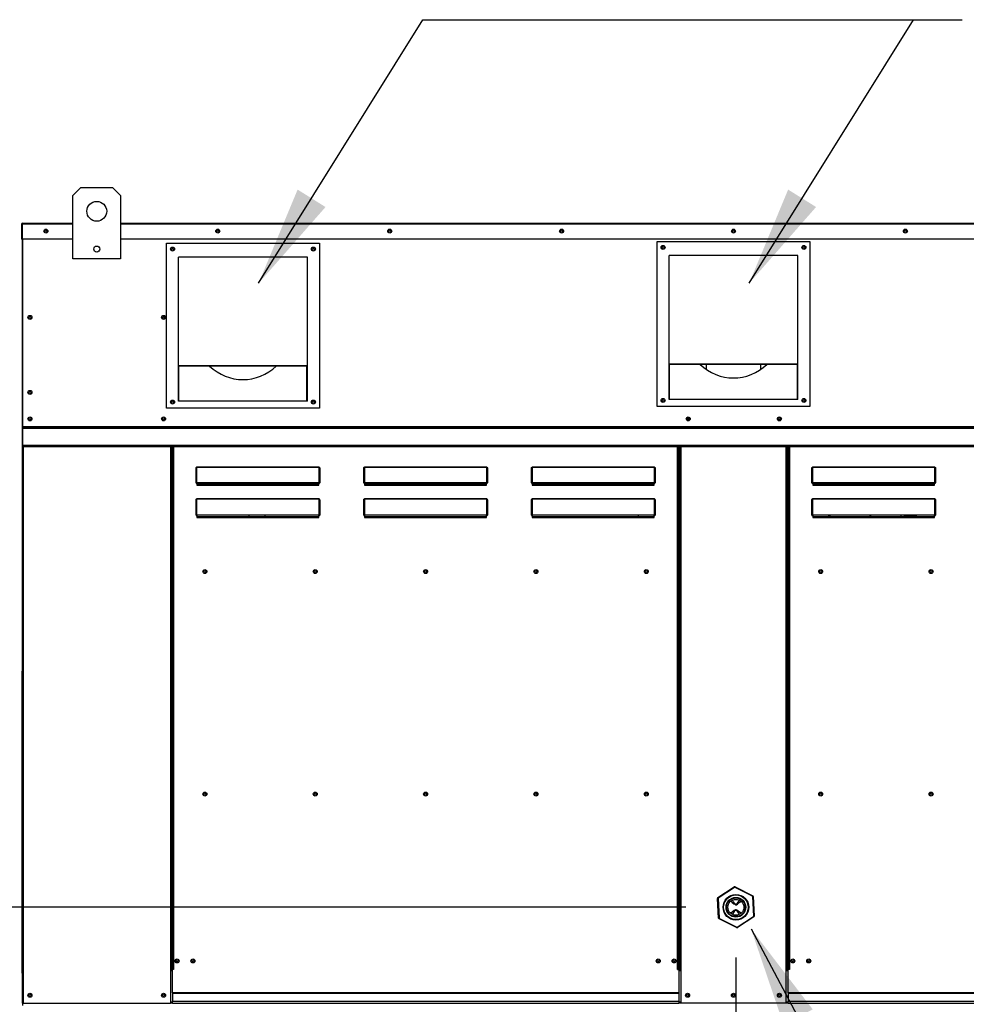
# Model space of a CAD drawing. Extents: x 9 to 246, y 29 to 183.
# Drawn here: x 123 to 151, y 102 to 132 of the extents above; entities that cross this region are included whole.
import ezdxf

# ---------------------------------------------------------------- set-up
doc = ezdxf.new("R2010")
doc.units = 0
doc.header["$LTSCALE"] = 4
doc.header["$MEASUREMENT"] = 0
doc.header["$PDSIZE"] = -1
doc.layers.get('0').update_dxf_attribs({"linetype": 'CONTINUOUS'})
doc.layers.get('DEFPOINTS').update_dxf_attribs({"linetype": 'CONTINUOUS'})
doc.dimstyles.new('MOD', dxfattribs={"dimscale": 1.5, "dimtxt": 1.2, "dimasz": 2, "dimexe": 0.5, "dimexo": 1, "dimgap": 1, "dimtad": 0, "dimtih": 1, "dimtoh": 1, "dimdec": 4, "dimlfac": 1.333333, "dimzin": 0, "dimdsep": 46, "dimtxsty": 'Standard', "dimcen": 0.09, "dimdle": 0.125, "dimadec": 0, "dimazin": 0, "dimtfac": 1, "dimtdec": 4, "dimtix": 1, "dimtofl": 0, "dimtmove": 0, "dimatfit": 3, "dimfxl": 0, "dimfrac": 2, "dimtolj": 1, "dimtzin": 0, "dimarcsym": 0})

# ---------------------------------------------------------------- blocks, each defined once
blk = doc.blocks.new('*D2')
at = {"color": 0, "lineweight": -2}
for p, q in [((121.264, 125.813), (66.312, 125.813)), ((67.062, 122.813), (67.062, 109.04)), ((67.062, 102.916), (67.062, 104.24)), ((82.206, 99.916), (66.312, 99.916))]:
    blk.add_line(p, q, dxfattribs=at)
at = {"color": 0}
for points in [[(66.562, 122.813), (67.562, 122.813), (67.062, 125.813)], [(66.562, 102.916), (67.562, 102.916), (67.062, 99.916)]]:
    blk.add_solid(points, dxfattribs=at)
at = {"layer": 'DEFPOINTS', "color": 0}
for p in [(122.764, 125.813), (67.062, 99.916), (83.706, 99.916)]:
    blk.add_point(p, dxfattribs=at)
at = {"color": 0, "insert": (67.062, 106.64), "char_height": 1.8, "attachment_point": 5}
blk.add_mtext('\\A1;DIM "C"', dxfattribs=at)
blk = doc.blocks.new('*D3')
at = {"color": 0, "lineweight": -2}
for p, q in [((81.693, 108.32), (81.693, 111.32)), ((142.648, 105.32), (80.943, 105.32)), ((82.206, 99.916), (80.943, 99.916)), ((81.693, 96.916), (81.693, 93.916)), ((81.693, 93.916), (78.693, 93.916))]:
    blk.add_line(p, q, dxfattribs=at)
at = {"color": 0}
for points in [[(81.193, 108.32), (82.193, 108.32), (81.693, 105.32)], [(81.193, 96.916), (82.193, 96.916), (81.693, 99.916)]]:
    blk.add_solid(points, dxfattribs=at)
at = {"layer": 'DEFPOINTS', "color": 0}
for p in [(81.693, 105.32), (144.148, 105.32), (83.706, 99.916)]:
    blk.add_point(p, dxfattribs=at)
at = {"color": 0, "insert": (72.093, 93.916), "char_height": 1.8, "attachment_point": 5}
blk.add_mtext('\\A1;DIM "G"', dxfattribs=at)
blk = doc.blocks.new('*D4')
at = {"color": 0, "lineweight": -2}
for p, q in [((144.148, 103.82), (144.148, 95.946)), ((83.706, 98.416), (83.706, 95.946)), ((86.706, 96.696), (107.327, 96.696)), ((141.148, 96.696), (120.527, 96.696))]:
    blk.add_line(p, q, dxfattribs=at)
at = {"color": 0}
for points in [[(86.706, 97.196), (86.706, 96.196), (83.706, 96.696)], [(141.148, 97.196), (141.148, 96.196), (144.148, 96.696)]]:
    blk.add_solid(points, dxfattribs=at)
at = {"layer": 'DEFPOINTS', "color": 0}
for p in [(144.148, 105.32), (83.706, 99.916), (144.148, 96.696)]:
    blk.add_point(p, dxfattribs=at)
at = {"color": 0, "insert": (113.927, 96.696), "char_height": 1.8, "attachment_point": 5}
blk.add_mtext('\\A1;DIM "H"', dxfattribs=at)

msp = doc.modelspace()

# ---------------------------------------------------------------- linework, layer by layer
at = {"color": 7, "linetype": 'Continuous'}
for p, q in [((124.273907, 126.646772), (124.511999, 126.884864)), ((124.511999, 126.884864), (125.464368, 126.884864)), ((125.464368, 126.884864), (125.702461, 126.646772)), ((124.273907, 124.742033), (124.273907, 126.646772)), ((125.702461, 126.646772), (125.702461, 124.742033)), ((122.748688, 125.781544), (122.731545, 125.781544)), ((122.731545, 125.781544), (122.731545, 125.337264)), ((122.748688, 125.781544), (122.748688, 125.337264)), ((122.763925, 125.779163), (122.748688, 125.779163)), ((122.763449, 125.796306), (122.763449, 125.813449)), ((122.763925, 125.813449), (122.763449, 125.813449)), ((122.763925, 125.796306), (122.763449, 125.796306)), ((122.763925, 125.813449), (124.273907, 125.813449)), ((122.763925, 125.809828), (122.763925, 125.813449)), ((122.763925, 125.809828), (122.763925, 125.781544)), ((122.763925, 125.337264), (122.763925, 125.781544)), ((124.273907, 125.781544), (122.763925, 125.781544)), ((125.702461, 125.813449), (162.447721, 125.813449)), ((162.447721, 125.781544), (125.702461, 125.781544)), ((122.748688, 125.337264), (122.731545, 125.337264)), ((122.748688, 125.337264), (122.748688, 102.446118)), ((124.273907, 125.337264), (122.763925, 125.337264)), ((122.76583, 125.337264), (122.76583, 119.727521)), ((162.447721, 125.337264), (125.702461, 125.337264)), ((127.078772, 120.273618), (127.078772, 125.219557)), ((127.078772, 125.219557), (131.662813, 125.219557)), ((131.662813, 125.219557), (131.662813, 120.273618)), ((141.78307, 125.26853), (146.367112, 125.26853)), ((141.78307, 120.322591), (141.78307, 125.26853)), ((146.367112, 125.26853), (146.367112, 120.322591)), ((127.44067, 121.540261), (127.44067, 124.797343)), ((131.300915, 124.797343), (127.44067, 124.797343)), ((131.300915, 121.540261), (131.300915, 124.797343)), ((142.144968, 121.589234), (142.144968, 124.846316)), ((146.005214, 124.846316), (142.144968, 124.846316)), ((146.005214, 121.589234), (146.005214, 124.846316)), ((125.702461, 124.742033), (124.273907, 124.742033)), ((127.004587, 122.964707), (127.004587, 123.020343)), ((131.300915, 121.540261), (127.44067, 121.540261)), ((127.44067, 120.484725), (127.44067, 121.540261)), ((131.289335, 121.534568), (127.452251, 121.534568)), ((127.452251, 120.484725), (127.452251, 121.534568)), ((131.289335, 120.484725), (131.289335, 121.534568)), ((131.300915, 120.484725), (131.300915, 121.540261)), ((146.005214, 121.589234), (142.144968, 121.589234)), ((142.144968, 120.533698), (142.144968, 121.589234)), ((145.993633, 121.583541), (142.156549, 121.583541)), ((142.156549, 120.533698), (142.156549, 121.583541)), ((143.253824, 121.583541), (143.253824, 121.439403)), ((144.896358, 121.439435), (144.896358, 121.583541)), ((145.993633, 120.533698), (145.993633, 121.583541)), ((146.005214, 120.533698), (146.005214, 121.589234)), ((127.452251, 120.484725), (127.44067, 120.484725)), ((131.289335, 120.484725), (127.452251, 120.484725)), ((131.300915, 120.484725), (131.289335, 120.484725)), ((142.156549, 120.533698), (142.144968, 120.533698)), ((145.993633, 120.533698), (142.156549, 120.533698)), ((146.005214, 120.533698), (145.993633, 120.533698)), ((131.662813, 120.273618), (127.078772, 120.273618)), ((146.367112, 120.322591), (141.78307, 120.322591)), ((122.76583, 119.727521), (122.76583, 119.712816)), ((122.76583, 119.727521), (165.384352, 119.727521)), ((165.384352, 119.712816), (122.76583, 119.712816)), ((122.76583, 119.690604), (122.76583, 119.712816)), ((122.76583, 119.658821), (122.76583, 119.690604)), ((122.76583, 119.690604), (165.384352, 119.690604)), ((122.76583, 119.658821), (122.76583, 119.152749)), ((165.384352, 119.658821), (122.76583, 119.658821)), ((165.384352, 119.152749), (122.76583, 119.152749)), ((122.76583, 119.152749), (122.76583, 119.120845)), ((122.76583, 119.120845), (165.384352, 119.120845)), ((122.780592, 119.120845), (122.780592, 102.446118)), ((127.197204, 119.120845), (127.197204, 103.453249)), ((127.229108, 119.120845), (127.229108, 103.453249)), ((127.24387, 119.120845), (127.24387, 103.453249)), ((127.25887, 119.120845), (127.25887, 103.453249)), ((127.290774, 119.120845), (127.290774, 103.453249)), ((142.400112, 103.453249), (142.400112, 119.120845)), ((142.432016, 103.453249), (142.432016, 119.120845)), ((142.447016, 119.120845), (142.447016, 103.453249)), ((142.461778, 119.120845), (142.461778, 103.453249)), ((142.493682, 119.120845), (142.493682, 103.453249)), ((145.6565, 103.453249), (145.6565, 119.120845)), ((145.688404, 103.453249), (145.688404, 119.120845)), ((145.703166, 103.453249), (145.703166, 119.120845)), ((145.718166, 119.120845), (145.718166, 103.453249)), ((145.75007, 119.120845), (145.75007, 103.453249)), ((127.963623, 118.452757), (127.963913, 118.462176)), ((127.963623, 118.038616), (127.963623, 118.452757)), ((127.963623, 118.452757), (127.973147, 118.452757)), ((127.963913, 118.462176), (127.964772, 118.47131)), ((127.964772, 118.47131), (127.966175, 118.47988)), ((127.966175, 118.47988), (127.968079, 118.487626)), ((127.968079, 118.487626), (127.970427, 118.494312)), ((127.970427, 118.494312), (127.973147, 118.499736)), ((127.973147, 118.499736), (127.976156, 118.503732)), ((127.973147, 118.452757), (127.973292, 118.461596)), ((127.973147, 118.038616), (127.973147, 118.452757)), ((127.973292, 118.461596), (127.973721, 118.470166)), ((127.973721, 118.470166), (127.974423, 118.478208)), ((127.974423, 118.478208), (127.975375, 118.485476)), ((127.975375, 118.485476), (127.976549, 118.491751)), ((127.976156, 118.503732), (127.979363, 118.506179)), ((127.976549, 118.491751), (127.977909, 118.49684)), ((127.977909, 118.49684), (127.979413, 118.50059)), ((127.979363, 118.506179), (127.982671, 118.507004)), ((127.979413, 118.50059), (127.981017, 118.502886)), ((127.981017, 118.502886), (127.982671, 118.50366)), ((127.982671, 118.507004), (127.982671, 118.50366)), ((127.982671, 118.507004), (131.654054, 118.507004)), ((127.982671, 118.50366), (127.982671, 118.04196)), ((131.654054, 118.50366), (127.982671, 118.50366)), ((131.654054, 118.507004), (131.654054, 118.50366)), ((131.654054, 118.507004), (131.65777, 118.505961)), ((131.654054, 118.04196), (131.654054, 118.50366)), ((131.654054, 118.50366), (131.655912, 118.502681)), ((131.655912, 118.502681), (131.657698, 118.499785)), ((131.657698, 118.499785), (131.659345, 118.495081)), ((131.65777, 118.505961), (131.661343, 118.502874)), ((131.659345, 118.495081), (131.660788, 118.48875)), ((131.660788, 118.48875), (131.661972, 118.481037)), ((131.661343, 118.502874), (131.664636, 118.497861)), ((131.661972, 118.481037), (131.662853, 118.472236)), ((131.662853, 118.472236), (131.663394, 118.462687)), ((131.663394, 118.462687), (131.663577, 118.452757)), ((131.663577, 118.452757), (131.663577, 118.038616)), ((131.673101, 118.452757), (131.663577, 118.452757)), ((131.664636, 118.497861), (131.667522, 118.491115)), ((131.667522, 118.491115), (131.669891, 118.482895)), ((131.669891, 118.482895), (131.671651, 118.473516)), ((131.671651, 118.473516), (131.672735, 118.46334)), ((131.672735, 118.46334), (131.673101, 118.452757)), ((131.673101, 118.452757), (131.673101, 118.038616)), ((132.990704, 118.452757), (132.99107, 118.46334)), ((132.990704, 118.038616), (132.990704, 118.452757)), ((132.990704, 118.452757), (133.000228, 118.452757)), ((132.99107, 118.46334), (132.992154, 118.473516)), ((132.992154, 118.473516), (132.993914, 118.482895)), ((132.993914, 118.482895), (132.996283, 118.491115)), ((132.996283, 118.491115), (132.999169, 118.497861)), ((132.999169, 118.497861), (133.002462, 118.502874)), ((133.000228, 118.452757), (133.000411, 118.462687)), ((133.000228, 118.038616), (133.000228, 118.452757)), ((133.000411, 118.462687), (133.000953, 118.472236)), ((133.000953, 118.472236), (133.001833, 118.481037)), ((133.001833, 118.481037), (133.003017, 118.48875)), ((133.002462, 118.502874), (133.006035, 118.505961)), ((133.003017, 118.48875), (133.00446, 118.495081)), ((133.00446, 118.495081), (133.006107, 118.499785)), ((133.006035, 118.505961), (133.009751, 118.507004)), ((133.006107, 118.499785), (133.007893, 118.502681)), ((133.007893, 118.502681), (133.009751, 118.50366)), ((133.009751, 118.507004), (133.009751, 118.50366)), ((133.009751, 118.507004), (136.681135, 118.507004)), ((133.009751, 118.50366), (133.009751, 118.04196)), ((136.681135, 118.50366), (133.009751, 118.50366)), ((136.681135, 118.507004), (136.681135, 118.50366)), ((136.681135, 118.507004), (136.684851, 118.505961)), ((136.681135, 118.04196), (136.681135, 118.50366)), ((136.681135, 118.50366), (136.682993, 118.502681)), ((136.682993, 118.502681), (136.684779, 118.499785)), ((136.684779, 118.499785), (136.686426, 118.495081)), ((136.684851, 118.505961), (136.688424, 118.502874)), ((136.686426, 118.495081), (136.687869, 118.48875)), ((136.687869, 118.48875), (136.689053, 118.481037)), ((136.688424, 118.502874), (136.691717, 118.497861)), ((136.689053, 118.481037), (136.689933, 118.472236)), ((136.689933, 118.472236), (136.690475, 118.462687)), ((136.690475, 118.462687), (136.690658, 118.452757)), ((136.690658, 118.452757), (136.690658, 118.038616)), ((136.700182, 118.452757), (136.690658, 118.452757)), ((136.691717, 118.497861), (136.694603, 118.491115)), ((136.694603, 118.491115), (136.696972, 118.482895)), ((136.696972, 118.482895), (136.698732, 118.473516)), ((136.698732, 118.473516), (136.699816, 118.46334)), ((136.699816, 118.46334), (136.700182, 118.452757)), ((136.700182, 118.452757), (136.700182, 118.038616)), ((138.017785, 118.452757), (138.018151, 118.46334)), ((138.017785, 118.038616), (138.017785, 118.452757)), ((138.017785, 118.452757), (138.027308, 118.452757)), ((138.018151, 118.46334), (138.019235, 118.473516)), ((138.019235, 118.473516), (138.020995, 118.482895)), ((138.020995, 118.482895), (138.023364, 118.491115)), ((138.023364, 118.491115), (138.02625, 118.497861)), ((138.02625, 118.497861), (138.029543, 118.502874)), ((138.027308, 118.452757), (138.027491, 118.462687)), ((138.027308, 118.038616), (138.027308, 118.452757)), ((138.027491, 118.462687), (138.028033, 118.472236)), ((138.028033, 118.472236), (138.028913, 118.481037)), ((138.028913, 118.481037), (138.030098, 118.48875)), ((138.029543, 118.502874), (138.033116, 118.505961)), ((138.030098, 118.48875), (138.031541, 118.495081)), ((138.031541, 118.495081), (138.033188, 118.499785)), ((138.033116, 118.505961), (138.036832, 118.507004)), ((138.033188, 118.499785), (138.034974, 118.502681)), ((138.034974, 118.502681), (138.036832, 118.50366)), ((138.036832, 118.507004), (138.036832, 118.50366)), ((138.036832, 118.507004), (141.708215, 118.507004)), ((138.036832, 118.50366), (138.036832, 118.04196)), ((141.708215, 118.50366), (138.036832, 118.50366)), ((141.708215, 118.507004), (141.708215, 118.50366)), ((141.708215, 118.507004), (141.711931, 118.505961)), ((141.708215, 118.04196), (141.708215, 118.50366)), ((141.708215, 118.50366), (141.710073, 118.502681)), ((141.710073, 118.502681), (141.71186, 118.499785)), ((141.71186, 118.499785), (141.713506, 118.495081)), ((141.711931, 118.505961), (141.715504, 118.502874)), ((141.713506, 118.495081), (141.71495, 118.48875)), ((141.71495, 118.48875), (141.716134, 118.481037)), ((141.715504, 118.502874), (141.718798, 118.497861)), ((141.716134, 118.481037), (141.717014, 118.472236)), ((141.717014, 118.472236), (141.717556, 118.462687)), ((141.717556, 118.462687), (141.717739, 118.452757)), ((141.717739, 118.452757), (141.717739, 118.038616)), ((141.727263, 118.452757), (141.717739, 118.452757)), ((141.718798, 118.497861), (141.721684, 118.491115)), ((141.721684, 118.491115), (141.724053, 118.482895)), ((141.724053, 118.482895), (141.725813, 118.473516)), ((141.725813, 118.473516), (141.726897, 118.46334)), ((141.726897, 118.46334), (141.727263, 118.452757)), ((141.727263, 118.452757), (141.727263, 118.038616)), ((146.422919, 118.452757), (146.423208, 118.462176)), ((146.422919, 118.038616), (146.422919, 118.452757)), ((146.422919, 118.452757), (146.432443, 118.452757)), ((146.423208, 118.462176), (146.424068, 118.47131)), ((146.424068, 118.47131), (146.425471, 118.47988)), ((146.425471, 118.47988), (146.427375, 118.487626)), ((146.427375, 118.487626), (146.429723, 118.494312)), ((146.429723, 118.494312), (146.432443, 118.499736)), ((146.432443, 118.499736), (146.435452, 118.503732)), ((146.432443, 118.452757), (146.432587, 118.461596)), ((146.432443, 118.038616), (146.432443, 118.452757)), ((146.432587, 118.461596), (146.433017, 118.470166)), ((146.433017, 118.470166), (146.433719, 118.478208)), ((146.433719, 118.478208), (146.434671, 118.485476)), ((146.434671, 118.485476), (146.435845, 118.491751)), ((146.435452, 118.503732), (146.438659, 118.506179)), ((146.435845, 118.491751), (146.437205, 118.49684)), ((146.437205, 118.49684), (146.438709, 118.50059)), ((146.438659, 118.506179), (146.441966, 118.507004)), ((146.438709, 118.50059), (146.440313, 118.502886)), ((146.440313, 118.502886), (146.441966, 118.50366)), ((146.441966, 118.507004), (146.441966, 118.50366)), ((146.441966, 118.507004), (150.11335, 118.507004)), ((146.441966, 118.50366), (146.441966, 118.04196)), ((150.11335, 118.50366), (146.441966, 118.50366)), ((150.11335, 118.507004), (150.11335, 118.50366)), ((150.11335, 118.507004), (150.117066, 118.505961)), ((150.11335, 118.04196), (150.11335, 118.50366)), ((150.11335, 118.50366), (150.115208, 118.502681)), ((150.115208, 118.502681), (150.116994, 118.499785)), ((150.116994, 118.499785), (150.118641, 118.495081)), ((150.117066, 118.505961), (150.120639, 118.502874)), ((150.118641, 118.495081), (150.120084, 118.48875)), ((150.120084, 118.48875), (150.121268, 118.481037)), ((150.120639, 118.502874), (150.123932, 118.497861)), ((150.121268, 118.481037), (150.122148, 118.472236)), ((150.122148, 118.472236), (150.12269, 118.462687)), ((150.12269, 118.462687), (150.122873, 118.452757)), ((150.122873, 118.452757), (150.122873, 118.038616)), ((150.132397, 118.452757), (150.122873, 118.452757)), ((150.123932, 118.497861), (150.126818, 118.491115)), ((150.126818, 118.491115), (150.129187, 118.482895)), ((150.129187, 118.482895), (150.130947, 118.473516)), ((150.130947, 118.473516), (150.132031, 118.46334)), ((150.132031, 118.46334), (150.132397, 118.452757)), ((150.132397, 118.452757), (150.132397, 118.038616)), ((127.963623, 118.038616), (127.973147, 118.038616)), ((127.97333, 118.039268), (127.973147, 118.038616)), ((127.973872, 118.039895), (127.97333, 118.039268)), ((127.974752, 118.040474), (127.973872, 118.039895)), ((127.975936, 118.04098), (127.974752, 118.040474)), ((127.977379, 118.041396), (127.975936, 118.04098)), ((127.979026, 118.041705), (127.977379, 118.041396)), ((127.980813, 118.041895), (127.979026, 118.041705)), ((127.982671, 118.04196), (127.980813, 118.041895)), ((127.982671, 118.04196), (127.982671, 118.029092)), ((127.982671, 118.04196), (131.654054, 118.04196)), ((131.654054, 118.029092), (127.982671, 118.029092)), ((127.982671, 118.019568), (127.982671, 118.029092)), ((127.99029, 118.019568), (127.982671, 118.019568)), ((127.99029, 118.029092), (127.99029, 118.019568)), ((127.99029, 118.019568), (127.99029, 117.962129)), ((131.646435, 117.993603), (127.99029, 117.993603)), ((129.551461, 118.029092), (129.551461, 117.993603)), ((130.027645, 118.029092), (130.027645, 117.993603)), ((131.646435, 118.019568), (131.646435, 118.029092)), ((131.654054, 118.019568), (131.646435, 118.019568)), ((131.646435, 117.962129), (131.646435, 118.019568)), ((131.654054, 118.04196), (131.654054, 118.029092)), ((131.655912, 118.041895), (131.654054, 118.04196)), ((131.654054, 118.019568), (131.654054, 118.029092)), ((131.657698, 118.041705), (131.655912, 118.041895)), ((131.659345, 118.041396), (131.657698, 118.041705)), ((131.660788, 118.04098), (131.659345, 118.041396)), ((131.661972, 118.040474), (131.660788, 118.04098)), ((131.662853, 118.039895), (131.661972, 118.040474)), ((131.663394, 118.039268), (131.662853, 118.039895)), ((131.663577, 118.038616), (131.663394, 118.039268)), ((131.673101, 118.038616), (131.663577, 118.038616)), ((132.990704, 118.038616), (133.000228, 118.038616)), ((133.000411, 118.039268), (133.000228, 118.038616)), ((133.000953, 118.039895), (133.000411, 118.039268)), ((133.001833, 118.040474), (133.000953, 118.039895)), ((133.003017, 118.04098), (133.001833, 118.040474)), ((133.00446, 118.041396), (133.003017, 118.04098)), ((133.006107, 118.041705), (133.00446, 118.041396)), ((133.007893, 118.041895), (133.006107, 118.041705)), ((133.009751, 118.04196), (133.007893, 118.041895)), ((133.009751, 118.04196), (136.681135, 118.04196)), ((133.009751, 118.04196), (133.009751, 118.029092)), ((136.681135, 118.029092), (133.009751, 118.029092)), ((133.009751, 118.019568), (133.009751, 118.029092)), ((133.01737, 118.019568), (133.009751, 118.019568)), ((133.01737, 118.029092), (133.01737, 118.019568)), ((133.01737, 118.019568), (133.01737, 117.962129)), ((136.673516, 117.993603), (133.01737, 117.993603)), ((136.673516, 118.019568), (136.673516, 118.029092)), ((136.681135, 118.019568), (136.673516, 118.019568)), ((136.673516, 117.962129), (136.673516, 118.019568)), ((136.681135, 118.04196), (136.681135, 118.029092)), ((136.682993, 118.041895), (136.681135, 118.04196)), ((136.681135, 118.019568), (136.681135, 118.029092)), ((136.684779, 118.041705), (136.682993, 118.041895)), ((136.686426, 118.041396), (136.684779, 118.041705)), ((136.687869, 118.04098), (136.686426, 118.041396)), ((136.689053, 118.040474), (136.687869, 118.04098)), ((136.689933, 118.039895), (136.689053, 118.040474)), ((136.690475, 118.039268), (136.689933, 118.039895)), ((136.690658, 118.038616), (136.690475, 118.039268)), ((136.700182, 118.038616), (136.690658, 118.038616)), ((138.017785, 118.038616), (138.027308, 118.038616)), ((138.027491, 118.039268), (138.027308, 118.038616)), ((138.028033, 118.039895), (138.027491, 118.039268)), ((138.028913, 118.040474), (138.028033, 118.039895)), ((138.030098, 118.04098), (138.028913, 118.040474)), ((138.031541, 118.041396), (138.030098, 118.04098)), ((138.033188, 118.041705), (138.031541, 118.041396)), ((138.034974, 118.041895), (138.033188, 118.041705)), ((138.036832, 118.04196), (138.034974, 118.041895)), ((138.036832, 118.04196), (141.708215, 118.04196)), ((138.036832, 118.04196), (138.036832, 118.029092)), ((141.708215, 118.029092), (138.036832, 118.029092)), ((138.036832, 118.019568), (138.036832, 118.029092)), ((138.044451, 118.019568), (138.036832, 118.019568)), ((138.044451, 118.029092), (138.044451, 118.019568)), ((138.044451, 118.019568), (138.044451, 117.962129)), ((141.700596, 117.993603), (138.044451, 117.993603)), ((141.217983, 118.029092), (141.217983, 117.993603)), ((141.700596, 118.019568), (141.700596, 118.029092)), ((141.708215, 118.019568), (141.700596, 118.019568)), ((141.700596, 117.962129), (141.700596, 118.019568)), ((141.708215, 118.04196), (141.708215, 118.029092)), ((141.710073, 118.041895), (141.708215, 118.04196)), ((141.708215, 118.019568), (141.708215, 118.029092)), ((141.71186, 118.041705), (141.710073, 118.041895)), ((141.713506, 118.041396), (141.71186, 118.041705)), ((141.71495, 118.04098), (141.713506, 118.041396)), ((141.716134, 118.040474), (141.71495, 118.04098)), ((141.717014, 118.039895), (141.716134, 118.040474)), ((141.717556, 118.039268), (141.717014, 118.039895)), ((141.717739, 118.038616), (141.717556, 118.039268)), ((141.727263, 118.038616), (141.717739, 118.038616)), ((146.422919, 118.038616), (146.432443, 118.038616)), ((146.432626, 118.039268), (146.432443, 118.038616)), ((146.433168, 118.039895), (146.432626, 118.039268)), ((146.434048, 118.040474), (146.433168, 118.039895)), ((146.435232, 118.04098), (146.434048, 118.040474)), ((146.436675, 118.041396), (146.435232, 118.04098)), ((146.438322, 118.041705), (146.436675, 118.041396)), ((146.440108, 118.041895), (146.438322, 118.041705)), ((146.441966, 118.04196), (146.440108, 118.041895)), ((146.441966, 118.04196), (146.441966, 118.029092)), ((146.441966, 118.04196), (150.11335, 118.04196)), ((150.11335, 118.029092), (146.441966, 118.029092)), ((146.441966, 118.019568), (146.441966, 118.029092)), ((146.449585, 118.019568), (146.441966, 118.019568)), ((146.449585, 118.029092), (146.449585, 118.019568)), ((146.449585, 118.019568), (146.449585, 117.962129)), ((150.105731, 117.993603), (146.449585, 117.993603)), ((146.932199, 118.029092), (146.932199, 117.993603)), ((148.166945, 118.029092), (148.166945, 117.993603)), ((148.184088, 118.029092), (148.184088, 117.993603)), ((150.105731, 118.019568), (150.105731, 118.029092)), ((150.11335, 118.019568), (150.105731, 118.019568)), ((150.105731, 117.962129), (150.105731, 118.019568)), ((150.11335, 118.04196), (150.11335, 118.029092)), ((150.115208, 118.041895), (150.11335, 118.04196)), ((150.11335, 118.019568), (150.11335, 118.029092)), ((150.116994, 118.041705), (150.115208, 118.041895)), ((150.118641, 118.041396), (150.116994, 118.041705)), ((150.120084, 118.04098), (150.118641, 118.041396)), ((150.121268, 118.040474), (150.120084, 118.04098)), ((150.122148, 118.039895), (150.121268, 118.040474)), ((150.12269, 118.039268), (150.122148, 118.039895)), ((150.122873, 118.038616), (150.12269, 118.039268)), ((150.132397, 118.038616), (150.122873, 118.038616)), ((127.99029, 117.962129), (131.646435, 117.962129)), ((133.01737, 117.962129), (136.673516, 117.962129)), ((138.044451, 117.962129), (141.700596, 117.962129)), ((146.449585, 117.962129), (150.105731, 117.962129)), ((127.963623, 117.498884), (127.963913, 117.508556)), ((127.963623, 117.071698), (127.963623, 117.498884)), ((127.963623, 117.498884), (127.973147, 117.498884)), ((127.963913, 117.508556), (127.964772, 117.517935)), ((127.964772, 117.517935), (127.966175, 117.526735)), ((127.966175, 117.526735), (127.968079, 117.534689)), ((127.968079, 117.534689), (127.970427, 117.541554)), ((127.970427, 117.541554), (127.973147, 117.547124)), ((127.973147, 117.547124), (127.976156, 117.551227)), ((127.973147, 117.498884), (127.973292, 117.507991)), ((127.973147, 117.071698), (127.973147, 117.498884)), ((127.973292, 117.507991), (127.973721, 117.516821)), ((127.973721, 117.516821), (127.974423, 117.525107)), ((127.974423, 117.525107), (127.975375, 117.532595)), ((127.975375, 117.532595), (127.976549, 117.53906)), ((127.976156, 117.551227), (127.979363, 117.55374)), ((127.976549, 117.53906), (127.977909, 117.544303)), ((127.977909, 117.544303), (127.979413, 117.548167)), ((127.979363, 117.55374), (127.982671, 117.554586)), ((127.979413, 117.548167), (127.981017, 117.550533)), ((127.981017, 117.550533), (127.982671, 117.55133)), ((127.982671, 117.554586), (127.982671, 117.55133)), ((127.982671, 117.554586), (131.654054, 117.554586)), ((127.982671, 117.55133), (127.982671, 117.074955)), ((131.654054, 117.55133), (127.982671, 117.55133)), ((131.654054, 117.554586), (131.654054, 117.55133)), ((131.654054, 117.554586), (131.65777, 117.553516)), ((131.654054, 117.074955), (131.654054, 117.55133)), ((131.654054, 117.55133), (131.655912, 117.550322)), ((131.655912, 117.550322), (131.657698, 117.547337)), ((131.657698, 117.547337), (131.659345, 117.542491)), ((131.65777, 117.553516), (131.661343, 117.550346)), ((131.659345, 117.542491), (131.660788, 117.535969)), ((131.660788, 117.535969), (131.661972, 117.528021)), ((131.661343, 117.550346), (131.664636, 117.545199)), ((131.661972, 117.528021), (131.662853, 117.518954)), ((131.662853, 117.518954), (131.663394, 117.509115)), ((131.663394, 117.509115), (131.663577, 117.498884)), ((131.663577, 117.498884), (131.663577, 117.071698)), ((131.673101, 117.498884), (131.663577, 117.498884)), ((131.664636, 117.545199), (131.667522, 117.538271)), ((131.667522, 117.538271), (131.669891, 117.52983)), ((131.669891, 117.52983), (131.671651, 117.5202)), ((131.671651, 117.5202), (131.672735, 117.509751)), ((131.672735, 117.509751), (131.673101, 117.498884)), ((131.673101, 117.498884), (131.673101, 117.071698)), ((132.990704, 117.498884), (132.990993, 117.508556)), ((132.990704, 117.071698), (132.990704, 117.498884)), ((132.990704, 117.498884), (133.000228, 117.498884)), ((132.990993, 117.508556), (132.991853, 117.517935)), ((132.991853, 117.517935), (132.993256, 117.526735)), ((132.993256, 117.526735), (132.99516, 117.534689)), ((132.99516, 117.534689), (132.997508, 117.541554)), ((132.997508, 117.541554), (133.000228, 117.547124)), ((133.000228, 117.547124), (133.003237, 117.551227)), ((133.000228, 117.498884), (133.000372, 117.507991)), ((133.000228, 117.071698), (133.000228, 117.498884)), ((133.000372, 117.507991), (133.000802, 117.516821)), ((133.000802, 117.516821), (133.001504, 117.525107)), ((133.001504, 117.525107), (133.002456, 117.532595)), ((133.002456, 117.532595), (133.00363, 117.53906)), ((133.003237, 117.551227), (133.006444, 117.55374)), ((133.00363, 117.53906), (133.004989, 117.544303)), ((133.004989, 117.544303), (133.006494, 117.548167)), ((133.006444, 117.55374), (133.009751, 117.554586)), ((133.006494, 117.548167), (133.008098, 117.550533)), ((133.008098, 117.550533), (133.009751, 117.55133)), ((133.009751, 117.554586), (133.009751, 117.55133)), ((133.009751, 117.554586), (136.681135, 117.554586)), ((133.009751, 117.55133), (133.009751, 117.074955)), ((136.681135, 117.55133), (133.009751, 117.55133)), ((136.681135, 117.554586), (136.681135, 117.55133)), ((136.681135, 117.554586), (136.684851, 117.553516)), ((136.681135, 117.074955), (136.681135, 117.55133)), ((136.681135, 117.55133), (136.682993, 117.550322)), ((136.682993, 117.550322), (136.684779, 117.547337)), ((136.684779, 117.547337), (136.686426, 117.542491)), ((136.684851, 117.553516), (136.688424, 117.550346)), ((136.686426, 117.542491), (136.687869, 117.535969)), ((136.687869, 117.535969), (136.689053, 117.528021)), ((136.688424, 117.550346), (136.691717, 117.545199)), ((136.689053, 117.528021), (136.689933, 117.518954)), ((136.689933, 117.518954), (136.690475, 117.509115)), ((136.690475, 117.509115), (136.690658, 117.498884)), ((136.690658, 117.498884), (136.690658, 117.071698)), ((136.700182, 117.498884), (136.690658, 117.498884)), ((136.691717, 117.545199), (136.694603, 117.538271)), ((136.694603, 117.538271), (136.696972, 117.52983)), ((136.696972, 117.52983), (136.698732, 117.5202)), ((136.698732, 117.5202), (136.699816, 117.509751)), ((136.699816, 117.509751), (136.700182, 117.498884)), ((136.700182, 117.498884), (136.700182, 117.071698)), ((138.017785, 117.498884), (138.018151, 117.509751)), ((138.017785, 117.071698), (138.017785, 117.498884)), ((138.017785, 117.498884), (138.027308, 117.498884)), ((138.018151, 117.509751), (138.019235, 117.5202)), ((138.019235, 117.5202), (138.020995, 117.52983)), ((138.020995, 117.52983), (138.023364, 117.538271)), ((138.023364, 117.538271), (138.02625, 117.545199)), ((138.02625, 117.545199), (138.029543, 117.550346)), ((138.027308, 117.498884), (138.027491, 117.509115)), ((138.027308, 117.071698), (138.027308, 117.498884)), ((138.027491, 117.509115), (138.028033, 117.518954)), ((138.028033, 117.518954), (138.028913, 117.528021)), ((138.028913, 117.528021), (138.030098, 117.535969)), ((138.029543, 117.550346), (138.033116, 117.553516)), ((138.030098, 117.535969), (138.031541, 117.542491)), ((138.031541, 117.542491), (138.033188, 117.547337)), ((138.033116, 117.553516), (138.036832, 117.554586)), ((138.033188, 117.547337), (138.034974, 117.550322)), ((138.034974, 117.550322), (138.036832, 117.55133)), ((138.036832, 117.554586), (138.036832, 117.55133)), ((138.036832, 117.554586), (141.708215, 117.554586)), ((138.036832, 117.55133), (138.036832, 117.074955)), ((141.708215, 117.55133), (138.036832, 117.55133)), ((141.708215, 117.554586), (141.708215, 117.55133)), ((141.708215, 117.554586), (141.711931, 117.553516)), ((141.708215, 117.074955), (141.708215, 117.55133)), ((141.708215, 117.55133), (141.710073, 117.550322)), ((141.710073, 117.550322), (141.71186, 117.547337)), ((141.71186, 117.547337), (141.713506, 117.542491)), ((141.711931, 117.553516), (141.715504, 117.550346)), ((141.713506, 117.542491), (141.71495, 117.535969)), ((141.71495, 117.535969), (141.716134, 117.528021)), ((141.715504, 117.550346), (141.718798, 117.545199)), ((141.716134, 117.528021), (141.717014, 117.518954)), ((141.717014, 117.518954), (141.717556, 117.509115)), ((141.717556, 117.509115), (141.717739, 117.498884)), ((141.717739, 117.498884), (141.717739, 117.071698)), ((141.727263, 117.498884), (141.717739, 117.498884)), ((141.718798, 117.545199), (141.721684, 117.538271)), ((141.721684, 117.538271), (141.724053, 117.52983)), ((141.724053, 117.52983), (141.725813, 117.5202)), ((141.725813, 117.5202), (141.726897, 117.509751)), ((141.726897, 117.509751), (141.727263, 117.498884)), ((141.727263, 117.498884), (141.727263, 117.071698)), ((146.422919, 117.498884), (146.423208, 117.508556)), ((146.422919, 117.071698), (146.422919, 117.498884)), ((146.422919, 117.498884), (146.432443, 117.498884)), ((146.423208, 117.508556), (146.424068, 117.517935)), ((146.424068, 117.517935), (146.425471, 117.526735)), ((146.425471, 117.526735), (146.427375, 117.534689)), ((146.427375, 117.534689), (146.429723, 117.541554)), ((146.429723, 117.541554), (146.432443, 117.547124)), ((146.432443, 117.547124), (146.435452, 117.551227)), ((146.432443, 117.498884), (146.432587, 117.507991)), ((146.432443, 117.071698), (146.432443, 117.498884)), ((146.432587, 117.507991), (146.433017, 117.516821)), ((146.433017, 117.516821), (146.433719, 117.525107)), ((146.433719, 117.525107), (146.434671, 117.532595)), ((146.434671, 117.532595), (146.435845, 117.53906)), ((146.435452, 117.551227), (146.438659, 117.55374)), ((146.435845, 117.53906), (146.437205, 117.544303)), ((146.437205, 117.544303), (146.438709, 117.548167)), ((146.438659, 117.55374), (146.441966, 117.554586)), ((146.438709, 117.548167), (146.440313, 117.550533)), ((146.440313, 117.550533), (146.441966, 117.55133)), ((146.441966, 117.554586), (146.441966, 117.55133)), ((146.441966, 117.554586), (150.11335, 117.554586)), ((146.441966, 117.55133), (146.441966, 117.074955)), ((150.11335, 117.55133), (146.441966, 117.55133)), ((150.11335, 117.554586), (150.11335, 117.55133)), ((150.11335, 117.554586), (150.117066, 117.553516)), ((150.11335, 117.074955), (150.11335, 117.55133)), ((150.11335, 117.55133), (150.115208, 117.550322)), ((150.115208, 117.550322), (150.116994, 117.547337)), ((150.116994, 117.547337), (150.118641, 117.542491)), ((150.117066, 117.553516), (150.120639, 117.550346)), ((150.118641, 117.542491), (150.120084, 117.535969)), ((150.120084, 117.535969), (150.121268, 117.528021)), ((150.120639, 117.550346), (150.123932, 117.545199)), ((150.121268, 117.528021), (150.122148, 117.518954)), ((150.122148, 117.518954), (150.12269, 117.509115)), ((150.12269, 117.509115), (150.122873, 117.498884)), ((150.122873, 117.498884), (150.122873, 117.071698)), ((150.132397, 117.498884), (150.122873, 117.498884)), ((150.123932, 117.545199), (150.126818, 117.538271)), ((150.126818, 117.538271), (150.129187, 117.52983)), ((150.129187, 117.52983), (150.130947, 117.5202)), ((150.130947, 117.5202), (150.132031, 117.509751)), ((150.132031, 117.509751), (150.132397, 117.498884)), ((150.132397, 117.498884), (150.132397, 117.071698)), ((127.963623, 117.071698), (127.973147, 117.071698)), ((127.97333, 117.072333), (127.973147, 117.071698)), ((127.973872, 117.072944), (127.97333, 117.072333)), ((127.974752, 117.073507), (127.973872, 117.072944)), ((127.975936, 117.074001), (127.974752, 117.073507)), ((127.977379, 117.074406), (127.975936, 117.074001)), ((127.979026, 117.074707), (127.977379, 117.074406)), ((127.980813, 117.074892), (127.979026, 117.074707)), ((127.982671, 117.074955), (127.980813, 117.074892)), ((127.982671, 117.074955), (131.654054, 117.074955)), ((127.982671, 117.074955), (127.982671, 117.062174)), ((131.654054, 117.062174), (127.982671, 117.062174)), ((127.982671, 117.052651), (127.982671, 117.062174)), ((127.99029, 117.052651), (127.982671, 117.052651)), ((127.99029, 117.062174), (127.99029, 117.052651)), ((127.99029, 117.052651), (127.99029, 116.997196)), ((127.99029, 117.027673), (131.646435, 117.027673)), ((127.99029, 116.997196), (131.646435, 116.997196)), ((129.551461, 117.062174), (129.551461, 117.027673)), ((130.027645, 117.062174), (130.027645, 117.027673)), ((131.646435, 117.052651), (131.646435, 117.062174)), ((131.654054, 117.052651), (131.646435, 117.052651)), ((131.646435, 116.997196), (131.646435, 117.052651)), ((131.654054, 117.074955), (131.654054, 117.062174)), ((131.655912, 117.074892), (131.654054, 117.074955)), ((131.654054, 117.052651), (131.654054, 117.062174)), ((131.657698, 117.074707), (131.655912, 117.074892)), ((131.659345, 117.074406), (131.657698, 117.074707)), ((131.660788, 117.074001), (131.659345, 117.074406)), ((131.661972, 117.073507), (131.660788, 117.074001)), ((131.662853, 117.072944), (131.661972, 117.073507)), ((131.663394, 117.072333), (131.662853, 117.072944)), ((131.663577, 117.071698), (131.663394, 117.072333)), ((131.673101, 117.071698), (131.663577, 117.071698)), ((132.990704, 117.071698), (133.000228, 117.071698)), ((133.000411, 117.072333), (133.000228, 117.071698)), ((133.000953, 117.072944), (133.000411, 117.072333)), ((133.001833, 117.073507), (133.000953, 117.072944)), ((133.003017, 117.074001), (133.001833, 117.073507)), ((133.00446, 117.074406), (133.003017, 117.074001)), ((133.006107, 117.074707), (133.00446, 117.074406)), ((133.007893, 117.074892), (133.006107, 117.074707)), ((133.009751, 117.074955), (133.007893, 117.074892)), ((133.009751, 117.074955), (136.681135, 117.074955)), ((133.009751, 117.074955), (133.009751, 117.062174)), ((136.681135, 117.062174), (133.009751, 117.062174)), ((133.009751, 117.052651), (133.009751, 117.062174)), ((133.01737, 117.052651), (133.009751, 117.052651)), ((133.01737, 117.062174), (133.01737, 117.052651)), ((133.01737, 117.052651), (133.01737, 116.997196)), ((133.01737, 117.027673), (136.673516, 117.027673)), ((133.01737, 116.997196), (136.673516, 116.997196)), ((136.673516, 117.052651), (136.673516, 117.062174)), ((136.681135, 117.052651), (136.673516, 117.052651)), ((136.673516, 116.997196), (136.673516, 117.052651)), ((136.681135, 117.074955), (136.681135, 117.062174)), ((136.682993, 117.074892), (136.681135, 117.074955)), ((136.681135, 117.052651), (136.681135, 117.062174)), ((136.684779, 117.074707), (136.682993, 117.074892)), ((136.686426, 117.074406), (136.684779, 117.074707)), ((136.687869, 117.074001), (136.686426, 117.074406)), ((136.689053, 117.073507), (136.687869, 117.074001)), ((136.689933, 117.072944), (136.689053, 117.073507)), ((136.690475, 117.072333), (136.689933, 117.072944)), ((136.690658, 117.071698), (136.690475, 117.072333)), ((136.700182, 117.071698), (136.690658, 117.071698)), ((138.017785, 117.071698), (138.027308, 117.071698)), ((138.027491, 117.072333), (138.027308, 117.071698)), ((138.028033, 117.072944), (138.027491, 117.072333)), ((138.028913, 117.073507), (138.028033, 117.072944)), ((138.030098, 117.074001), (138.028913, 117.073507)), ((138.031541, 117.074406), (138.030098, 117.074001)), ((138.033188, 117.074707), (138.031541, 117.074406)), ((138.034974, 117.074892), (138.033188, 117.074707)), ((138.036832, 117.074955), (138.034974, 117.074892)), ((138.036832, 117.074955), (141.708215, 117.074955)), ((138.036832, 117.074955), (138.036832, 117.062174)), ((141.708215, 117.062174), (138.036832, 117.062174)), ((138.036832, 117.052651), (138.036832, 117.062174)), ((138.044451, 117.052651), (138.036832, 117.052651)), ((138.044451, 117.062174), (138.044451, 117.052651)), ((138.044451, 117.052651), (138.044451, 116.997196)), ((138.044451, 117.027673), (141.700596, 117.027673)), ((138.044451, 116.997196), (141.700596, 116.997196)), ((141.217983, 117.062174), (141.217983, 117.027673)), ((141.700596, 117.052651), (141.700596, 117.062174)), ((141.708215, 117.052651), (141.700596, 117.052651)), ((141.700596, 116.997196), (141.700596, 117.052651)), ((141.708215, 117.074955), (141.708215, 117.062174)), ((141.710073, 117.074892), (141.708215, 117.074955)), ((141.708215, 117.052651), (141.708215, 117.062174)), ((141.71186, 117.074707), (141.710073, 117.074892)), ((141.713506, 117.074406), (141.71186, 117.074707)), ((141.71495, 117.074001), (141.713506, 117.074406)), ((141.716134, 117.073507), (141.71495, 117.074001)), ((141.717014, 117.072944), (141.716134, 117.073507)), ((141.717556, 117.072333), (141.717014, 117.072944)), ((141.717739, 117.071698), (141.717556, 117.072333)), ((141.727263, 117.071698), (141.717739, 117.071698)), ((146.422919, 117.071698), (146.432443, 117.071698)), ((146.432626, 117.072333), (146.432443, 117.071698)), ((146.433168, 117.072944), (146.432626, 117.072333)), ((146.434048, 117.073507), (146.433168, 117.072944)), ((146.435232, 117.074001), (146.434048, 117.073507)), ((146.436675, 117.074406), (146.435232, 117.074001)), ((146.438322, 117.074707), (146.436675, 117.074406)), ((146.440108, 117.074892), (146.438322, 117.074707)), ((146.441966, 117.074955), (146.440108, 117.074892)), ((146.441966, 117.074955), (150.11335, 117.074955)), ((146.441966, 117.074955), (146.441966, 117.062174)), ((150.11335, 117.062174), (146.441966, 117.062174)), ((146.441966, 117.052651), (146.441966, 117.062174)), ((146.449585, 117.052651), (146.441966, 117.052651)), ((146.449585, 117.062174), (146.449585, 117.052651)), ((146.449585, 117.052651), (146.449585, 116.997196)), ((146.449585, 117.027673), (150.105731, 117.027673)), ((146.449585, 116.997196), (150.105731, 116.997196)), ((146.932199, 117.027673), (146.932199, 117.062174)), ((146.969817, 117.027673), (146.969817, 117.062174)), ((148.166945, 117.062174), (148.166945, 117.027673)), ((148.184088, 117.062174), (148.184088, 117.027673)), ((149.102172, 117.027673), (149.102172, 117.062174)), ((149.102219, 117.027673), (149.102219, 117.062174)), ((149.197456, 117.036167), (149.197456, 117.062174)), ((149.256979, 117.036167), (149.197456, 117.036167)), ((149.197456, 117.036167), (149.197456, 117.027673)), ((149.256979, 117.062174), (149.256979, 117.036167)), ((149.435549, 117.036167), (149.256979, 117.036167)), ((149.435549, 117.036167), (149.435549, 117.062174)), ((149.495072, 117.036167), (149.435549, 117.036167)), ((149.495072, 117.062174), (149.495072, 117.036167)), ((149.495072, 117.027673), (149.495072, 117.036167)), ((149.518833, 117.062174), (149.518833, 117.027673)), ((149.547404, 117.062174), (149.547404, 117.027673)), ((150.105731, 117.052651), (150.105731, 117.062174)), ((150.11335, 117.052651), (150.105731, 117.052651)), ((150.105731, 116.997196), (150.105731, 117.052651)), ((150.11335, 117.074955), (150.11335, 117.062174)), ((150.115208, 117.074892), (150.11335, 117.074955)), ((150.11335, 117.052651), (150.11335, 117.062174)), ((150.116994, 117.074707), (150.115208, 117.074892)), ((150.118641, 117.074406), (150.116994, 117.074707)), ((150.120084, 117.074001), (150.118641, 117.074406)), ((150.121268, 117.073507), (150.120084, 117.074001)), ((150.122148, 117.072944), (150.121268, 117.073507)), ((150.12269, 117.072333), (150.122148, 117.072944)), ((150.122873, 117.071698), (150.12269, 117.072333)), ((150.132397, 117.071698), (150.122873, 117.071698)), ((143.610098, 105.609037), (144.099251, 105.928613)), ((144.107377, 105.916175), (143.618224, 105.596599)), ((144.107377, 105.916175), (144.099251, 105.928613)), ((144.128967, 105.930252), (144.122259, 105.916996)), ((144.643596, 105.653166), (144.122259, 105.916996)), ((144.128967, 105.930252), (144.650304, 105.666422)), ((143.618224, 105.596599), (143.610098, 105.609037)), ((144.650304, 105.666422), (144.643596, 105.653166)), ((144.666582, 105.641507), (144.651748, 105.640688)), ((144.683932, 105.057282), (144.651748, 105.640688)), ((144.666582, 105.641507), (144.698767, 105.0581)), ((143.611494, 105.583301), (143.59666, 105.582482)), ((143.628845, 104.999076), (143.59666, 105.582482)), ((143.611494, 105.583301), (143.643679, 104.999895)), ((143.995286, 105.499), (144.039854, 105.46582)), ((144.039854, 105.46582), (144.087728, 105.427201)), ((144.052159, 105.521755), (144.043215, 105.53183)), ((144.079494, 105.484732), (144.052159, 105.521755)), ((144.108409, 105.442334), (144.079494, 105.484732)), ((144.087728, 105.427201), (144.111122, 105.40934)), ((144.133451, 105.408956), (144.108409, 105.442334)), ((144.111122, 105.40934), (144.138094, 105.395282)), ((144.141319, 105.402633), (144.133451, 105.408956)), ((144.138094, 105.395282), (144.151558, 105.3942)), ((144.145546, 105.40106), (144.141319, 105.402633)), ((144.149623, 105.401015), (144.145546, 105.40106)), ((144.153437, 105.40229), (144.149623, 105.401015)), ((144.151558, 105.3942), (144.164485, 105.397779)), ((144.159511, 105.40659), (144.153437, 105.40229)), ((144.165982, 105.41339), (144.159511, 105.40659)), ((144.164485, 105.397779), (144.196437, 105.418312)), ((144.178047, 105.429316), (144.165982, 105.41339)), ((144.206886, 105.471809), (144.178047, 105.429316)), ((144.196437, 105.418312), (144.248884, 105.460259)), ((144.233256, 105.508814), (144.206886, 105.471809)), ((144.253353, 105.533452), (144.233256, 105.508814)), ((144.248884, 105.460259), (144.298383, 105.497882)), ((144.298383, 105.497882), (144.30162, 105.499829)), ((143.997036, 105.142855), (143.994646, 105.141418)), ((144.046534, 105.180478), (143.997036, 105.142855)), ((144.044022, 105.109684), (144.062162, 105.131923)), ((144.098981, 105.222425), (144.046534, 105.180478)), ((144.062162, 105.131923), (144.088532, 105.168928)), ((144.088532, 105.168928), (144.117371, 105.21142)), ((144.130933, 105.242958), (144.098981, 105.222425)), ((144.117371, 105.21142), (144.129437, 105.227346)), ((144.129437, 105.227346), (144.135907, 105.234146)), ((144.143861, 105.246537), (144.130933, 105.242958)), ((144.135907, 105.234146), (144.141981, 105.238447)), ((144.141981, 105.238447), (144.145795, 105.239722)), ((144.157324, 105.245455), (144.143861, 105.246537)), ((144.145795, 105.239722), (144.149872, 105.239676)), ((144.149872, 105.239676), (144.154099, 105.238104)), ((144.154099, 105.238104), (144.161968, 105.231781)), ((144.184297, 105.231397), (144.157324, 105.245455)), ((144.161968, 105.231781), (144.187009, 105.198403)), ((144.20769, 105.213536), (144.184297, 105.231397)), ((144.187009, 105.198403), (144.215924, 105.156005)), ((144.18805, 104.724407), (144.677202, 105.043983)), ((144.685328, 105.031545), (144.196176, 104.71197)), ((144.255564, 105.174917), (144.20769, 105.213536)), ((144.215924, 105.156005), (144.243259, 105.118982)), ((144.243259, 105.118982), (144.252099, 105.109024)), ((144.301353, 105.140828), (144.255564, 105.174917)), ((144.302865, 105.139909), (144.301353, 105.140828)), ((144.685328, 105.031545), (144.677202, 105.043983)), ((144.698767, 105.0581), (144.683932, 105.057282)), ((143.643679, 104.999895), (143.628845, 104.999076)), ((143.651831, 104.987417), (143.645123, 104.974161)), ((144.166459, 104.71033), (143.645123, 104.974161)), ((143.651831, 104.987417), (144.173168, 104.723586)), ((144.173168, 104.723586), (144.166459, 104.71033)), ((144.196176, 104.71197), (144.18805, 104.724407)), ((127.197204, 103.453249), (127.197204, 102.446118)), ((127.229108, 103.453249), (127.197204, 103.453249)), ((127.25887, 103.421344), (127.197204, 103.421344)), ((127.25887, 103.453249), (127.229108, 103.453249)), ((127.25887, 102.758506), (127.25887, 103.453249)), ((127.290774, 103.453249), (127.25887, 103.453249)), ((142.400112, 103.453249), (142.432016, 103.453249)), ((142.461778, 103.453249), (142.432016, 103.453249)), ((142.432016, 103.453249), (142.432016, 102.758506)), ((142.493682, 103.421344), (142.432016, 103.421344)), ((142.461778, 103.453249), (142.493682, 103.453249)), ((142.493682, 103.453249), (142.493682, 102.446118)), ((145.6565, 102.446118), (145.6565, 103.453249)), ((145.6565, 103.453249), (145.688404, 103.453249)), ((145.718166, 103.421344), (145.6565, 103.421344)), ((145.718166, 103.453249), (145.688404, 103.453249)), ((145.718166, 102.758506), (145.718166, 103.453249)), ((145.75007, 103.453249), (145.718166, 103.453249)), ((142.432016, 102.758506), (127.25887, 102.758506)), ((127.25887, 102.758506), (127.25887, 102.749017)), ((127.25887, 102.749017), (127.25887, 102.49853)), ((127.25887, 102.749017), (142.432016, 102.749017)), ((142.432016, 102.749017), (142.432016, 102.758506)), ((142.432016, 102.749017), (142.432016, 102.49853)), ((160.891312, 102.758506), (145.718166, 102.758506)), ((145.718166, 102.758506), (145.718166, 102.749017)), ((145.718166, 102.749017), (145.718166, 102.49853)), ((145.718166, 102.749017), (160.891312, 102.749017)), ((122.748688, 102.446118), (122.780592, 102.446118)), ((122.76583, 102.446118), (122.76583, 102.381357)), ((122.780592, 102.446118), (127.197204, 102.446118)), ((127.25887, 102.478022), (127.197204, 102.478022)), ((127.25887, 102.446118), (127.197204, 102.446118)), ((142.432016, 102.49853), (127.25887, 102.49853)), ((127.25887, 102.446118), (127.25887, 102.49853)), ((127.25887, 102.446118), (142.432016, 102.446118)), ((142.432016, 102.49853), (142.432016, 102.446118)), ((142.493682, 102.478022), (142.432016, 102.478022)), ((142.493682, 102.446118), (142.432016, 102.446118)), ((145.6565, 102.446118), (142.493682, 102.446118)), ((145.718166, 102.478022), (145.6565, 102.478022)), ((145.718166, 102.446118), (145.6565, 102.446118)), ((160.891312, 102.49853), (145.718166, 102.49853)), ((145.718166, 102.446118), (145.718166, 102.49853)), ((145.718166, 102.446118), (160.891312, 102.446118))]:
    msp.add_line(p, q, dxfattribs=at)
msp.add_line((122.748688, 103.350762), (122.748688, 112.394981))
for centre, radius in [((124.988184, 126.170587), 0.297615), ((123.463917, 125.575356), 0.059523), ((123.462964, 125.575356), 0.030952), ((128.616829, 125.575356), 0.059523), ((128.615877, 125.575356), 0.030952), ((133.769742, 125.575356), 0.059523), ((133.76879, 125.575356), 0.030952), ((138.922655, 125.575356), 0.059523), ((138.921702, 125.575356), 0.030952), ((144.075567, 125.575356), 0.059523), ((144.074615, 125.575356), 0.030952), ((149.22848, 125.575356), 0.059523), ((149.227527, 125.575356), 0.030952), ((124.988184, 125.039649), 0.089285), ((127.259721, 125.038608), 0.060316), ((127.259721, 125.038608), 0.031364), ((131.481864, 125.038608), 0.060316), ((131.481864, 125.038608), 0.031364), ((141.964019, 125.087581), 0.060316), ((141.964019, 125.087581), 0.031364), ((146.186163, 125.087581), 0.060316), ((146.186163, 125.087581), 0.031364), ((122.98678, 122.992525), 0.059523), ((122.98678, 122.992525), 0.030952), ((126.991016, 122.992525), 0.059523), ((126.991016, 122.992525), 0.030952), ((122.98678, 120.745416), 0.059523), ((122.98678, 120.745416), 0.030952), ((127.259721, 120.454567), 0.060316), ((127.259721, 120.454567), 0.031364), ((131.481864, 120.454567), 0.060316), ((131.481864, 120.454567), 0.031364), ((141.964019, 120.50354), 0.060316), ((141.964019, 120.50354), 0.031364), ((146.186163, 120.50354), 0.060316), ((146.186163, 120.50354), 0.031364), ((122.98678, 119.952087), 0.059523), ((122.98678, 119.952087), 0.030952), ((126.991016, 119.952087), 0.059523), ((126.991016, 119.952087), 0.030952), ((142.717012, 119.952087), 0.059523), ((142.717012, 119.952087), 0.030952), ((145.450312, 119.952087), 0.059523), ((145.450312, 119.952087), 0.030952), ((128.229334, 115.377696), 0.059523), ((128.229334, 115.377696), 0.030952), ((131.537627, 115.377696), 0.059523), ((131.537627, 115.377696), 0.030952), ((134.845919, 115.377696), 0.059523), ((134.845919, 115.377696), 0.030952), ((138.154212, 115.377696), 0.059523), ((138.154212, 115.377696), 0.030952), ((141.462504, 115.377696), 0.059523), ((141.462504, 115.377696), 0.030952), ((146.68863, 115.377696), 0.059523), ((146.68863, 115.377696), 0.030952), ((149.996923, 115.377696), 0.059523), ((149.996923, 115.377696), 0.030952), ((128.229334, 108.711112), 0.059523), ((128.229334, 108.711112), 0.030952), ((131.537627, 108.711112), 0.059523), ((131.537627, 108.711112), 0.030952), ((134.845919, 108.711112), 0.059523), ((134.845919, 108.711112), 0.030952), ((138.154212, 108.711112), 0.059523), ((138.154212, 108.711112), 0.030952), ((141.462504, 108.711112), 0.059523), ((141.462504, 108.711112), 0.030952), ((146.68863, 108.711112), 0.059523), ((146.68863, 108.711112), 0.030952), ((149.996923, 108.711112), 0.059523), ((149.996923, 108.711112), 0.030952), ((144.147709, 105.320368), 0.384519), ((144.147709, 105.320368), 0.369662), ((144.147709, 105.320368), 0.295806), ((144.147709, 105.320368), 0.280949), ((144.147709, 105.320368), 0.238092), ((127.395059, 103.712293), 0.059523), ((127.395059, 103.712293), 0.030952), ((127.871243, 103.712293), 0.059523), ((127.871243, 103.712293), 0.030952), ((141.819643, 103.712293), 0.059523), ((141.819643, 103.712293), 0.030952), ((142.295827, 103.712293), 0.059523), ((142.295827, 103.712293), 0.030952), ((145.854355, 103.712293), 0.059523), ((145.854355, 103.712293), 0.030952), ((146.330539, 103.712293), 0.059523), ((146.330539, 103.712293), 0.030952), ((122.98678, 102.68421), 0.059523), ((122.98678, 102.68421), 0.030952), ((126.991016, 102.68421), 0.059523), ((126.991016, 102.68421), 0.030952), ((142.69987, 102.68421), 0.059523), ((142.69987, 102.68421), 0.030952), ((144.075091, 102.68421), 0.059523), ((144.075091, 102.68421), 0.030952), ((145.450312, 102.68421), 0.059523), ((145.450312, 102.68421), 0.030952)]:
    msp.add_circle(centre, radius, dxfattribs=at)
for centre, radius, start, end in [((122.763449, 125.781544), 0.031904, 90, 180), ((122.763449, 125.781544), 0.014762, 90, 180), ((129.370793, 122.565638), 1.436011, 225.8904483, 314.1095517), ((144.075091, 122.614611), 1.436011, 225.8904483, 314.1095517), ((142.69987, 119.952087), 0.030952, 0, 73.9481025), ((142.69987, 119.952087), 0.030952, 286.0520438, 0), ((145.433169, 119.952087), 0.030952, 0, 73.9274836), ((145.433169, 119.952087), 0.030952, 286.0725408, 0), ((127.982671, 118.038616), 0.019047, 180, 270), ((127.982671, 118.038616), 0.009524, 180, 270), ((131.654054, 118.038616), 0.009524, 270, 0), ((131.654054, 118.038616), 0.019047, 270, 0), ((133.009751, 118.038616), 0.019047, 180, 270), ((133.009751, 118.038616), 0.009524, 180, 270), ((136.681135, 118.038616), 0.009524, 270, 0), ((136.681135, 118.038616), 0.019047, 270, 0), ((138.036832, 118.038616), 0.019047, 180, 270), ((138.036832, 118.038616), 0.009524, 180, 270), ((141.708215, 118.038616), 0.009524, 270, 0), ((141.708215, 118.038616), 0.019047, 270, 0), ((146.441966, 118.038616), 0.019047, 180, 270), ((146.441966, 118.038616), 0.009524, 180, 270), ((150.11335, 118.038616), 0.009524, 270, 0), ((150.11335, 118.038616), 0.019047, 270, 0), ((127.982671, 117.071698), 0.019047, 180, 270), ((127.982671, 117.071698), 0.009524, 180, 270), ((131.654054, 117.071698), 0.009524, 270, 0), ((131.654054, 117.071698), 0.019047, 270, 0), ((133.009751, 117.071698), 0.019047, 180, 270), ((133.009751, 117.071698), 0.009524, 180, 270), ((136.681135, 117.071698), 0.009524, 270, 0), ((136.681135, 117.071698), 0.019047, 270, 0), ((138.036832, 117.071698), 0.019047, 180, 270), ((138.036832, 117.071698), 0.009524, 180, 270), ((141.708215, 117.071698), 0.009524, 270, 0), ((141.708215, 117.071698), 0.019047, 270, 0), ((146.441966, 117.071698), 0.019047, 180, 270), ((146.441966, 117.071698), 0.009524, 180, 270), ((150.11335, 117.071698), 0.009524, 270, 0), ((150.11335, 117.071698), 0.019047, 270, 0), ((144.115529, 105.903698), 0.029762, 63.1576196, 123.1576196), ((144.115529, 105.903698), 0.014905, 63.1576196, 123.1576196), ((143.626376, 105.584122), 0.029762, 123.1576196, 183.1576196), ((144.636866, 105.639867), 0.014905, 3.1576196, 63.1576196), ((144.636866, 105.639867), 0.029762, 3.1576196, 63.1576196), ((143.626376, 105.584122), 0.014905, 123.1576196, 183.1576196), ((144.66905, 105.056461), 0.014905, 303.1576196, 3.1576196), ((144.66905, 105.056461), 0.029762, 303.1576196, 3.1576196), ((143.658561, 105.000716), 0.029762, 183.1576196, 243.1576196), ((143.658561, 105.000716), 0.014905, 183.1576196, 243.1576196), ((144.179898, 104.736885), 0.029762, 243.1576196, 303.1576196), ((144.179898, 104.736885), 0.014905, 243.1576196, 303.1576196)]:
    msp.add_arc(centre, radius, start, end, dxfattribs=at)

# ---------------------------------------------------------------- dimensions: what is measured, and where the dimension line sits
for base, p1, p2, text, picture, middle in [((67.062203, 99.916149), (122.763925, 125.813449), (83.706101, 99.916149), 'DIM "C"', '*D2', (67.062203, 106.64022)), ((81.692625, 105.320368), (83.706101, 99.916149), (144.147709, 105.320368), 'DIM "G"', '*D3', (72.092625, 93.916149))]:
    dim = msp.add_linear_dim(base=base, p1=p1, p2=p2, angle=90, text=text, dimstyle='MOD', override={"dimpost": ' in'})
    dim.commit()
    dim.dimension.update_dxf_attribs({"geometry": picture, "text_midpoint": middle, "dimtype": 160})
dim = msp.add_linear_dim(base=(144.147709, 96.696373), p1=(83.706101, 99.916149), p2=(144.147709, 105.320368), text='DIM "H"', dimstyle='MOD', override={"dimpost": ' in'})
dim.commit()
dim.dimension.update_dxf_attribs({"geometry": '*D4', "text_midpoint": (113.926905, 96.696373), "dimtype": 160})

# ---------------------------------------------------------------- leaders
at = {"linetype": 'Continuous'}
for points in [[(129.839318, 124.014336), (134.766981, 131.910032), (150.929324, 131.910032)], [(144.544167, 124.014336), (149.47183, 131.910032), (150.929324, 131.910032)]]:
    msp.add_leader(points, dimstyle='MOD', dxfattribs=at)
msp.add_leader([(144.600542, 104.675423), (150.36039, 93.900071), (148.413652, 93.900071)], dimstyle='MOD')

doc.saveas('drawing.dxf')
